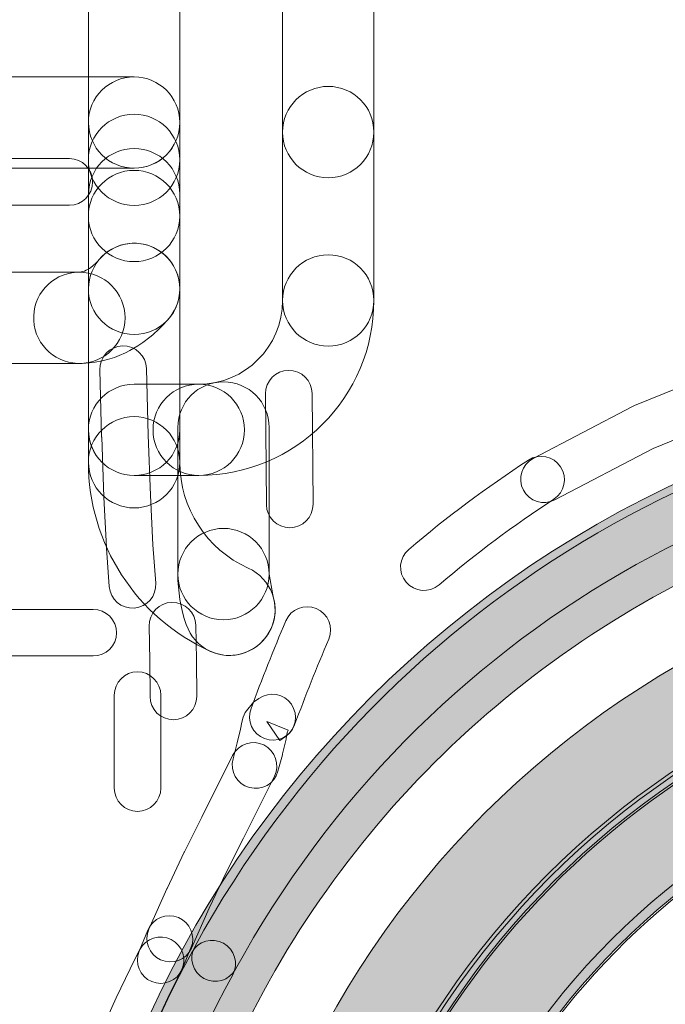
# Model space of a CAD drawing. Units: inches. Extents: x 34 to 564, y -642 to -96.
# Drawn here: x 406 to 416, y -523 to -508 of the extents above; entities that cross this region are included whole.
import ezdxf

# ---------------------------------------------------------------- set-up
doc = ezdxf.new("R2010")
doc.units = ezdxf.units.IN
doc.header["$MEASUREMENT"] = 0
doc.layers.add('Layer 1', color=7, linetype='Continuous')

msp = doc.modelspace()

# ---------------------------------------------------------------- hatches: boundary and pattern name
at = {"layer": 'Layer 1'}
h = msp.add_hatch(color=256, dxfattribs=at)
h.dxf.hatch_style = 2
edge = h.paths.add_edge_path()
edge.add_spline(control_points=[(439.036, -529.894), (439.036, -529.894), (439.742, -529.894), (439.742, -529.894), (439.742, -520.635), (432.237, -513.129), (422.976, -513.129), (413.716, -513.129), (406.209, -520.635), (406.208, -529.894), (406.209, -539.156), (413.716, -546.66), (422.976, -546.66), (432.237, -546.66), (439.742, -539.156), (439.742, -529.894), (439.742, -529.894), (439.036, -529.894), (439.036, -529.894), (439.036, -529.894), (438.331, -529.894), (438.331, -529.894), (438.331, -534.138), (436.613, -537.971), (433.834, -540.753), (431.053, -543.532), (427.218, -545.251), (422.976, -545.251), (418.734, -545.251), (414.899, -543.532), (412.117, -540.753), (409.338, -537.971), (407.62, -534.138), (407.619, -529.894), (407.62, -525.652), (409.338, -521.817), (412.117, -519.035), (414.899, -516.257), (418.734, -514.54), (422.976, -514.54), (427.218, -514.54), (431.053, -516.256), (433.834, -519.035), (436.613, -521.817), (438.331, -525.652), (438.331, -529.894), (438.331, -529.894), (439.036, -529.894), (439.036, -529.894)], knot_values=[0, 0, 0, 0, 1, 1, 1, 2, 2, 2, 3, 3, 3, 4, 4, 4, 5, 5, 5, 6, 6, 6, 7, 7, 7, 8, 8, 8, 9, 9, 9, 10, 10, 10, 11, 11, 11, 12, 12, 12, 13, 13, 13, 14, 14, 14, 15, 15, 15, 16, 16, 16, 16], degree=3, periodic=0)
h = msp.add_hatch(color=256, dxfattribs=at)
h.dxf.hatch_style = 2
edge = h.paths.add_edge_path()
edge.add_spline(control_points=[(437.586, -537.821), (438.968, -535.292), (439.624, -532.56), (439.624, -529.868), (439.624, -523.985), (436.492, -518.286), (430.965, -515.267), (428.438, -513.885), (425.706, -513.229), (423.014, -513.229), (417.133, -513.228), (411.433, -516.359), (408.412, -521.884), (408.317, -522.058), (408.382, -522.276), (408.555, -522.371), (408.731, -522.468), (408.949, -522.402), (409.044, -522.23), (411.933, -516.942), (417.386, -513.949), (423.014, -513.949), (425.589, -513.949), (428.201, -514.575), (430.62, -515.898), (435.909, -518.786), (438.902, -524.239), (438.903, -529.868), (438.903, -532.443), (438.277, -535.055), (436.954, -537.475), (436.859, -537.65), (436.923, -537.867), (437.097, -537.962), (437.272, -538.059), (437.491, -537.995), (437.586, -537.821)], knot_values=[0, 0, 0, 0, 1, 1, 1, 2, 2, 2, 3, 3, 3, 4, 4, 4, 5, 5, 5, 6, 6, 6, 7, 7, 7, 8, 8, 8, 9, 9, 9, 10, 10, 10, 11, 11, 11, 12, 12, 12, 12], degree=3, periodic=0)
h = msp.add_hatch(color=256, dxfattribs=at)
h.dxf.hatch_style = 2
edge = h.paths.add_edge_path()
edge.add_spline(control_points=[(436.526, -529.894), (436.526, -529.894), (437.232, -529.894), (437.232, -529.894), (437.232, -522.021), (430.85, -515.639), (422.976, -515.639), (415.101, -515.639), (408.72, -522.021), (408.72, -529.894), (408.72, -537.768), (415.101, -544.15), (422.976, -544.151), (430.85, -544.15), (437.232, -537.768), (437.232, -529.894), (437.232, -529.894), (436.526, -529.894), (436.526, -529.894), (436.526, -529.894), (435.821, -529.894), (435.821, -529.894), (435.821, -533.444), (434.384, -536.65), (432.059, -538.976), (429.732, -541.302), (426.526, -542.739), (422.976, -542.74), (419.426, -542.739), (416.219, -541.302), (413.892, -538.976), (411.567, -536.65), (410.131, -533.444), (410.131, -529.894), (410.131, -526.344), (411.567, -523.139), (413.892, -520.812), (416.219, -518.486), (419.426, -517.05), (422.976, -517.05), (426.526, -517.05), (429.732, -518.486), (432.059, -520.812), (434.384, -523.139), (435.821, -526.344), (435.821, -529.894), (435.821, -529.894), (436.526, -529.894), (436.526, -529.894)], knot_values=[0, 0, 0, 0, 1, 1, 1, 2, 2, 2, 3, 3, 3, 4, 4, 4, 5, 5, 5, 6, 6, 6, 7, 7, 7, 8, 8, 8, 9, 9, 9, 10, 10, 10, 11, 11, 11, 12, 12, 12, 13, 13, 13, 14, 14, 14, 15, 15, 15, 16, 16, 16, 16], degree=3, periodic=0)
h = msp.add_hatch(color=256, dxfattribs=at)
h.dxf.hatch_style = 2
edge = h.paths.add_edge_path()
edge.add_spline(control_points=[(435.172, -529.894), (435.172, -529.894), (435.878, -529.894), (435.878, -529.894), (435.877, -522.768), (430.1, -516.994), (422.977, -516.994), (415.852, -516.994), (410.076, -522.768), (410.076, -529.894), (410.076, -537.018), (415.85, -542.794), (422.977, -542.796), (430.1, -542.794), (435.877, -537.018), (435.878, -529.894), (435.878, -529.894), (435.172, -529.894), (435.172, -529.894), (435.172, -529.894), (434.467, -529.894), (434.467, -529.894), (434.467, -533.069), (433.181, -535.936), (431.101, -538.019), (429.019, -540.099), (426.15, -541.383), (422.977, -541.385), (419.801, -541.383), (416.933, -540.099), (414.852, -538.019), (412.772, -535.936), (411.487, -533.069), (411.487, -529.894), (411.487, -526.719), (412.772, -523.851), (414.852, -521.768), (416.933, -519.689), (419.801, -518.405), (422.977, -518.405), (426.15, -518.405), (429.019, -519.689), (431.101, -521.768), (433.181, -523.851), (434.467, -526.719), (434.467, -529.894), (434.467, -529.894), (435.172, -529.894), (435.172, -529.894)], knot_values=[0, 0, 0, 0, 1, 1, 1, 2, 2, 2, 3, 3, 3, 4, 4, 4, 5, 5, 5, 6, 6, 6, 7, 7, 7, 8, 8, 8, 9, 9, 9, 10, 10, 10, 11, 11, 11, 12, 12, 12, 13, 13, 13, 14, 14, 14, 15, 15, 15, 16, 16, 16, 16], degree=3, periodic=0)
h = msp.add_hatch(color=256, dxfattribs=at)
h.dxf.hatch_style = 2
edge = h.paths.add_edge_path()
edge.add_spline(control_points=[(435.027, -529.894), (435.027, -529.894), (435.732, -529.894), (435.732, -529.894), (435.731, -522.849), (430.02, -517.137), (422.976, -517.137), (415.932, -517.137), (410.219, -522.849), (410.219, -529.894), (410.219, -536.939), (415.932, -542.649), (422.976, -542.649), (430.02, -542.649), (435.731, -536.939), (435.732, -529.894), (435.732, -529.894), (435.027, -529.894), (435.027, -529.894), (435.027, -529.894), (434.321, -529.894), (434.321, -529.894), (434.321, -533.03), (433.052, -535.861), (430.997, -537.916), (428.942, -539.969), (426.11, -541.238), (422.976, -541.238), (419.842, -541.238), (417.01, -539.969), (414.954, -537.916), (412.899, -535.861), (411.63, -533.03), (411.63, -529.894), (411.63, -526.759), (412.899, -523.927), (414.954, -521.873), (417.01, -519.818), (419.842, -518.548), (422.976, -518.548), (426.11, -518.548), (428.942, -519.818), (430.997, -521.873), (433.052, -523.927), (434.321, -526.759), (434.321, -529.894), (434.321, -529.894), (435.027, -529.894), (435.027, -529.894)], knot_values=[0, 0, 0, 0, 1, 1, 1, 2, 2, 2, 3, 3, 3, 4, 4, 4, 5, 5, 5, 6, 6, 6, 7, 7, 7, 8, 8, 8, 9, 9, 9, 10, 10, 10, 11, 11, 11, 12, 12, 12, 13, 13, 13, 14, 14, 14, 15, 15, 15, 16, 16, 16, 16], degree=3, periodic=0)

# ---------------------------------------------------------------- linework, layer by layer
at = {"layer": 'Layer 1', "lineweight": 0}
for points, knots in [([(411.18, -509.292), (411.18, -509.292), (411.18, -501.893), (411.18, -501.893), (411.18, -501.504), (410.865, -501.187), (410.475, -501.187), (410.087, -501.187), (409.769, -501.504), (409.769, -501.893), (409.769, -501.893), (409.769, -509.292), (409.769, -509.292), (409.769, -509.682), (410.087, -509.998), (410.475, -509.998), (410.865, -509.998), (411.18, -509.682), (411.18, -509.292)], [0, 0, 0, 0, 1, 1, 1, 2, 2, 2, 3, 3, 3, 4, 4, 4, 5, 5, 5, 6, 6, 6, 6]), ([(408.183, -509.144), (408.183, -509.144), (408.183, -504.645), (408.183, -504.645), (408.183, -504.254), (407.866, -503.94), (407.477, -503.94), (407.088, -503.94), (406.772, -504.254), (406.772, -504.645), (406.772, -504.645), (406.772, -509.144), (406.772, -509.144), (406.772, -509.533), (407.088, -509.85), (407.477, -509.85), (407.866, -509.85), (408.183, -509.533), (408.183, -509.144)], [0, 0, 0, 0, 1, 1, 1, 2, 2, 2, 3, 3, 3, 4, 4, 4, 5, 5, 5, 6, 6, 6, 6]), ([(403.474, -509.85), (403.474, -509.85), (407.476, -509.85), (407.476, -509.85), (407.866, -509.85), (408.182, -509.532), (408.182, -509.144), (408.182, -508.754), (407.866, -508.439), (407.476, -508.439), (407.476, -508.439), (403.474, -508.439), (403.474, -508.439), (403.086, -508.439), (402.769, -508.754), (402.769, -509.144), (402.769, -509.532), (403.086, -509.85), (403.474, -509.85)], [0, 0, 0, 0, 1, 1, 1, 2, 2, 2, 3, 3, 3, 4, 4, 4, 5, 5, 5, 6, 6, 6, 6]), ([(406.77, -509.144), (406.77, -509.144), (406.77, -509.721), (406.77, -509.721), (406.77, -510.11), (407.088, -510.426), (407.476, -510.426), (407.866, -510.426), (408.182, -510.11), (408.182, -509.721), (408.182, -509.721), (408.182, -509.144), (408.182, -509.144), (408.182, -508.754), (407.866, -508.439), (407.476, -508.439), (407.088, -508.439), (406.77, -508.754), (406.77, -509.144)], [0, 0, 0, 0, 1, 1, 1, 2, 2, 2, 3, 3, 3, 4, 4, 4, 5, 5, 5, 6, 6, 6, 6]), ([(411.18, -511.894), (411.18, -511.894), (411.18, -509.292), (411.18, -509.292), (411.18, -508.902), (410.865, -508.586), (410.475, -508.586), (410.087, -508.586), (409.769, -508.902), (409.769, -509.292), (409.769, -509.292), (409.769, -511.894), (409.769, -511.894), (409.769, -512.284), (410.087, -512.599), (410.475, -512.599), (410.865, -512.599), (411.18, -512.284), (411.18, -511.894)], [0, 0, 0, 0, 1, 1, 1, 2, 2, 2, 3, 3, 3, 4, 4, 4, 5, 5, 5, 6, 6, 6, 6]), ([(406.77, -509.721), (406.77, -509.721), (406.77, -510.589), (406.77, -510.589), (406.77, -510.979), (407.088, -511.294), (407.476, -511.294), (407.866, -511.294), (408.182, -510.979), (408.182, -510.589), (408.182, -510.589), (408.182, -509.721), (408.182, -509.721), (408.182, -509.332), (407.866, -509.015), (407.476, -509.015), (407.088, -509.015), (406.77, -509.332), (406.77, -509.721)], [0, 0, 0, 0, 1, 1, 1, 2, 2, 2, 3, 3, 3, 4, 4, 4, 5, 5, 5, 6, 6, 6, 6]), ([(408.183, -513.894), (408.183, -513.894), (408.183, -510.251), (408.183, -510.251), (408.183, -509.861), (407.866, -509.546), (407.477, -509.546), (407.088, -509.546), (406.772, -509.861), (406.772, -510.251), (406.772, -510.251), (406.772, -513.894), (406.772, -513.894), (406.772, -514.284), (407.088, -514.599), (407.477, -514.599), (407.866, -514.599), (408.183, -514.284), (408.183, -513.894)], [0, 0, 0, 0, 1, 1, 1, 2, 2, 2, 3, 3, 3, 4, 4, 4, 5, 5, 5, 6, 6, 6, 6]), ([(404.475, -510.423), (404.475, -510.423), (406.477, -510.423), (406.477, -510.423), (406.676, -510.423), (406.835, -510.261), (406.835, -510.063), (406.835, -509.865), (406.676, -509.702), (406.477, -509.702), (406.477, -509.702), (404.475, -509.702), (404.475, -509.702), (404.277, -509.702), (404.116, -509.865), (404.116, -510.063), (404.116, -510.261), (404.277, -510.423), (404.475, -510.423)], [0, 0, 0, 0, 1, 1, 1, 2, 2, 2, 3, 3, 3, 4, 4, 4, 5, 5, 5, 6, 6, 6, 6]), ([(406.77, -510.589), (406.77, -510.589), (406.77, -511.714), (406.77, -511.714), (406.77, -512.105), (407.088, -512.421), (407.476, -512.421), (407.866, -512.421), (408.182, -512.105), (408.182, -511.714), (408.182, -511.714), (408.182, -510.589), (408.182, -510.589), (408.182, -510.198), (407.866, -509.883), (407.476, -509.883), (407.088, -509.883), (406.77, -510.198), (406.77, -510.589)], [0, 0, 0, 0, 1, 1, 1, 2, 2, 2, 3, 3, 3, 4, 4, 4, 5, 5, 5, 6, 6, 6, 6]), ([(406.673, -512.866), (406.673, -512.866), (406.786, -512.86), (406.786, -512.86), (406.786, -512.86), (406.874, -512.848), (406.874, -512.848), (406.874, -512.848), (406.984, -512.829), (406.984, -512.829), (406.984, -512.829), (407.066, -512.808), (407.066, -512.808), (407.066, -512.808), (407.172, -512.776), (407.172, -512.776), (407.172, -512.776), (407.244, -512.747), (407.244, -512.747), (407.244, -512.747), (407.344, -512.701), (407.344, -512.701), (407.344, -512.701), (407.411, -512.668), (407.411, -512.668), (407.411, -512.668), (407.536, -512.597), (407.536, -512.597), (407.536, -512.597), (407.612, -512.544), (407.612, -512.544), (407.612, -512.544), (407.721, -512.46), (407.721, -512.46), (407.721, -512.46), (407.767, -512.423), (407.767, -512.423), (407.767, -512.423), (407.866, -512.331), (407.866, -512.331), (407.866, -512.331), (407.91, -512.287), (407.91, -512.287), (407.91, -512.287), (407.997, -512.193), (407.997, -512.193), (408.261, -511.903), (408.241, -511.459), (407.952, -511.195), (407.666, -510.931), (407.218, -510.952), (406.956, -511.239), (406.956, -511.239), (406.889, -511.313), (406.889, -511.313), (406.889, -511.313), (406.834, -511.362), (406.834, -511.362), (406.834, -511.362), (406.788, -511.398), (406.788, -511.398), (406.788, -511.398), (406.737, -511.426), (406.737, -511.426), (406.737, -511.426), (406.709, -511.44), (406.709, -511.44), (406.709, -511.44), (406.682, -511.448), (406.682, -511.448), (406.682, -511.448), (406.657, -511.454), (406.657, -511.454), (406.657, -511.454), (406.587, -511.459), (406.587, -511.459), (406.198, -511.479), (405.902, -511.817), (405.926, -512.205), (405.95, -512.595), (406.285, -512.89), (406.673, -512.866)], [0, 0, 0, 0, 1, 1, 1, 2, 2, 2, 3, 3, 3, 4, 4, 4, 5, 5, 5, 6, 6, 6, 7, 7, 7, 8, 8, 8, 9, 9, 9, 10, 10, 10, 11, 11, 11, 12, 12, 12, 13, 13, 13, 14, 14, 14, 15, 15, 15, 16, 16, 16, 17, 17, 17, 18, 18, 18, 19, 19, 19, 20, 20, 20, 21, 21, 21, 22, 22, 22, 23, 23, 23, 24, 24, 24, 25, 25, 25, 26, 26, 26, 27, 27, 27, 27]), ([(408.183, -514.394), (408.183, -514.394), (408.183, -511.715), (408.183, -511.715), (408.183, -511.325), (407.866, -511.01), (407.477, -511.01), (407.088, -511.01), (406.772, -511.325), (406.772, -511.715), (406.772, -511.715), (406.772, -514.394), (406.772, -514.394), (406.772, -514.784), (407.088, -515.1), (407.477, -515.1), (407.866, -515.1), (408.183, -514.784), (408.183, -514.394)], [0, 0, 0, 0, 1, 1, 1, 2, 2, 2, 3, 3, 3, 4, 4, 4, 5, 5, 5, 6, 6, 6, 6]), ([(408.475, -514.599), (409.97, -514.599), (411.18, -513.389), (411.18, -511.894), (411.18, -511.506), (410.865, -511.188), (410.475, -511.188), (410.085, -511.188), (409.77, -511.506), (409.77, -511.894), (409.768, -512.608), (409.19, -513.187), (408.475, -513.188), (408.085, -513.188), (407.769, -513.504), (407.769, -513.894), (407.769, -514.284), (408.085, -514.599), (408.475, -514.599)], [0, 0, 0, 0, 1, 1, 1, 2, 2, 2, 3, 3, 3, 4, 4, 4, 5, 5, 5, 6, 6, 6, 6]), ([(404.819, -512.868), (404.819, -512.868), (406.63, -512.868), (406.63, -512.868), (407.02, -512.868), (407.336, -512.552), (407.336, -512.163), (407.336, -511.773), (407.02, -511.457), (406.63, -511.457), (406.63, -511.457), (404.819, -511.457), (404.819, -511.457), (404.431, -511.457), (404.114, -511.773), (404.114, -512.163), (404.114, -512.552), (404.431, -512.868), (404.819, -512.868)], [0, 0, 0, 0, 1, 1, 1, 2, 2, 2, 3, 3, 3, 4, 4, 4, 5, 5, 5, 6, 6, 6, 6]), ([(413.975, -514.974), (413.975, -514.974), (415.492, -514.18), (415.492, -514.18), (415.492, -514.18), (417.074, -513.536), (417.074, -513.536), (417.074, -513.536), (418.714, -513.049), (418.714, -513.049), (418.714, -513.049), (420.394, -512.716), (420.394, -512.716), (420.394, -512.716), (422.096, -512.549), (422.096, -512.549), (422.096, -512.549), (423.806, -512.545), (423.806, -512.545), (423.806, -512.545), (425.506, -512.704), (425.506, -512.704), (425.506, -512.704), (427.184, -513.026), (427.184, -513.026), (427.184, -513.026), (428.66, -513.452), (428.66, -513.452), (428.66, -513.452), (430.097, -514.003), (430.097, -514.003), (430.097, -514.003), (431.47, -514.671), (431.47, -514.671), (431.47, -514.671), (432.776, -515.452), (432.776, -515.452), (432.776, -515.452), (434.015, -516.345), (434.015, -516.345), (434.015, -516.345), (435.157, -517.331), (435.157, -517.331), (435.157, -517.331), (436.2, -518.396), (436.2, -518.396), (436.2, -518.396), (437.13, -519.523), (437.13, -519.523), (437.13, -519.523), (437.696, -520.315), (437.696, -520.315), (437.696, -520.315), (438.206, -521.119), (438.206, -521.119), (438.206, -521.119), (439.069, -522.756), (439.069, -522.756), (439.069, -522.756), (439.473, -523.694), (439.473, -523.694), (439.473, -523.694), (439.811, -524.625), (439.811, -524.625), (439.88, -524.81), (440.086, -524.907), (440.273, -524.84), (440.46, -524.772), (440.557, -524.565), (440.489, -524.378), (440.489, -524.378), (440.147, -523.438), (440.147, -523.438), (440.147, -523.438), (440.139, -523.419), (440.139, -523.419), (440.139, -523.419), (439.725, -522.457), (439.725, -522.457), (439.725, -522.457), (439.713, -522.431), (439.713, -522.431), (439.713, -522.431), (438.836, -520.771), (438.836, -520.771), (438.836, -520.771), (438.822, -520.746), (438.822, -520.746), (438.822, -520.746), (438.299, -519.922), (438.299, -519.922), (438.299, -519.922), (438.288, -519.906), (438.288, -519.906), (438.288, -519.906), (437.709, -519.094), (437.709, -519.094), (437.709, -519.094), (437.694, -519.073), (437.694, -519.073), (437.694, -519.073), (436.746, -517.925), (436.746, -517.925), (436.746, -517.925), (436.726, -517.902), (436.726, -517.902), (436.726, -517.902), (435.662, -516.817), (435.662, -516.817), (435.662, -516.817), (435.639, -516.796), (435.639, -516.796), (435.639, -516.796), (434.473, -515.791), (434.473, -515.791), (434.473, -515.791), (434.449, -515.77), (434.449, -515.77), (434.449, -515.77), (433.184, -514.859), (433.184, -514.859), (433.184, -514.859), (433.158, -514.842), (433.158, -514.842), (433.158, -514.842), (431.826, -514.046), (431.826, -514.046), (431.826, -514.046), (431.8, -514.03), (431.8, -514.03), (431.8, -514.03), (430.397, -513.349), (430.397, -513.349), (430.397, -513.349), (430.368, -513.336), (430.368, -513.336), (430.368, -513.336), (428.905, -512.774), (428.905, -512.774), (428.905, -512.774), (428.875, -512.762), (428.875, -512.762), (428.875, -512.762), (427.368, -512.33), (427.368, -512.33), (427.368, -512.33), (427.336, -512.322), (427.336, -512.322), (427.336, -512.322), (425.624, -511.994), (425.624, -511.994), (425.624, -511.994), (425.59, -511.99), (425.59, -511.99), (425.59, -511.99), (423.857, -511.825), (423.857, -511.825), (423.857, -511.825), (423.822, -511.825), (423.822, -511.825), (423.822, -511.825), (422.078, -511.83), (422.078, -511.83), (422.078, -511.83), (422.043, -511.83), (422.043, -511.83), (422.043, -511.83), (420.306, -512.002), (420.306, -512.002), (420.306, -512.002), (420.273, -512.006), (420.273, -512.006), (420.273, -512.006), (418.558, -512.344), (418.558, -512.344), (418.558, -512.344), (418.525, -512.352), (418.525, -512.352), (418.525, -512.352), (416.852, -512.853), (416.852, -512.853), (416.852, -512.853), (416.82, -512.864), (416.82, -512.864), (416.82, -512.864), (415.204, -513.519), (415.204, -513.519), (415.204, -513.519), (415.173, -513.534), (415.173, -513.534), (415.173, -513.534), (413.641, -514.337), (413.641, -514.337), (413.464, -514.43), (413.396, -514.648), (413.489, -514.824), (413.581, -515), (413.798, -515.069), (413.975, -514.974)], [0, 0, 0, 0, 1, 1, 1, 2, 2, 2, 3, 3, 3, 4, 4, 4, 5, 5, 5, 6, 6, 6, 7, 7, 7, 8, 8, 8, 9, 9, 9, 10, 10, 10, 11, 11, 11, 12, 12, 12, 13, 13, 13, 14, 14, 14, 15, 15, 15, 16, 16, 16, 17, 17, 17, 18, 18, 18, 19, 19, 19, 20, 20, 20, 21, 21, 21, 22, 22, 22, 23, 23, 23, 24, 24, 24, 25, 25, 25, 26, 26, 26, 27, 27, 27, 28, 28, 28, 29, 29, 29, 30, 30, 30, 31, 31, 31, 32, 32, 32, 33, 33, 33, 34, 34, 34, 35, 35, 35, 36, 36, 36, 37, 37, 37, 38, 38, 38, 39, 39, 39, 40, 40, 40, 41, 41, 41, 42, 42, 42, 43, 43, 43, 44, 44, 44, 45, 45, 45, 46, 46, 46, 47, 47, 47, 48, 48, 48, 49, 49, 49, 50, 50, 50, 51, 51, 51, 52, 52, 52, 53, 53, 53, 54, 54, 54, 55, 55, 55, 56, 56, 56, 57, 57, 57, 58, 58, 58, 59, 59, 59, 60, 60, 60, 61, 61, 61, 62, 62, 62, 63, 63, 63, 64, 64, 64, 65, 65, 65, 66, 66, 66, 66]), ([(406.949, -512.966), (406.949, -512.966), (406.975, -514.001), (406.975, -514.001), (406.975, -514.001), (406.978, -514.005), (406.978, -514.005), (406.978, -514.005), (407.01, -514.93), (407.01, -514.93), (407.01, -514.93), (407.01, -514.935), (407.01, -514.935), (407.01, -514.935), (407.048, -515.71), (407.048, -515.71), (407.048, -515.71), (407.049, -515.721), (407.049, -515.721), (407.049, -515.721), (407.093, -516.315), (407.093, -516.315), (407.108, -516.515), (407.281, -516.663), (407.478, -516.647), (407.677, -516.634), (407.827, -516.46), (407.811, -516.263), (407.811, -516.263), (407.767, -515.671), (407.767, -515.671), (407.767, -515.671), (407.73, -514.901), (407.73, -514.901), (407.73, -514.901), (407.696, -513.977), (407.696, -513.977), (407.696, -513.977), (407.696, -513.982), (407.696, -513.982), (407.696, -513.982), (407.669, -512.948), (407.669, -512.948), (407.663, -512.749), (407.498, -512.592), (407.298, -512.597), (407.1, -512.604), (406.942, -512.768), (406.949, -512.966)], [0, 0, 0, 0, 1, 1, 1, 2, 2, 2, 3, 3, 3, 4, 4, 4, 5, 5, 5, 6, 6, 6, 7, 7, 7, 8, 8, 8, 9, 9, 9, 10, 10, 10, 11, 11, 11, 12, 12, 12, 13, 13, 13, 14, 14, 14, 15, 15, 15, 16, 16, 16, 16]), ([(409.507, -513.336), (409.507, -513.336), (409.52, -515.05), (409.52, -515.05), (409.522, -515.248), (409.685, -515.408), (409.884, -515.406), (410.082, -515.406), (410.241, -515.243), (410.24, -515.043), (410.24, -515.043), (410.227, -513.331), (410.227, -513.331), (410.224, -513.132), (410.062, -512.972), (409.863, -512.974), (409.664, -512.975), (409.504, -513.137), (409.507, -513.336)], [0, 0, 0, 0, 1, 1, 1, 2, 2, 2, 3, 3, 3, 4, 4, 4, 5, 5, 5, 6, 6, 6, 6]), ([(439.036, -529.894), (439.036, -529.894), (439.742, -529.894), (439.742, -529.894), (439.742, -520.635), (432.237, -513.129), (422.976, -513.129), (413.716, -513.129), (406.209, -520.635), (406.208, -529.894), (406.209, -539.156), (413.716, -546.66), (422.976, -546.66), (432.237, -546.66), (439.742, -539.156), (439.742, -529.894), (439.742, -529.894), (439.036, -529.894), (439.036, -529.894), (439.036, -529.894), (438.331, -529.894), (438.331, -529.894), (438.331, -534.138), (436.613, -537.971), (433.834, -540.753), (431.053, -543.532), (427.218, -545.251), (422.976, -545.251), (418.734, -545.251), (414.899, -543.532), (412.117, -540.753), (409.338, -537.971), (407.62, -534.138), (407.619, -529.894), (407.62, -525.652), (409.338, -521.817), (412.117, -519.035), (414.899, -516.257), (418.734, -514.54), (422.976, -514.54), (427.218, -514.54), (431.053, -516.256), (433.834, -519.035), (436.613, -521.817), (438.331, -525.652), (438.331, -529.894), (438.331, -529.894), (439.036, -529.894), (439.036, -529.894)], [0, 0, 0, 0, 1, 1, 1, 2, 2, 2, 3, 3, 3, 4, 4, 4, 5, 5, 5, 6, 6, 6, 7, 7, 7, 8, 8, 8, 9, 9, 9, 10, 10, 10, 11, 11, 11, 12, 12, 12, 13, 13, 13, 14, 14, 14, 15, 15, 15, 16, 16, 16, 16]), ([(407.476, -514.599), (407.476, -514.599), (408.475, -514.599), (408.475, -514.599), (408.864, -514.599), (409.18, -514.284), (409.18, -513.894), (409.18, -513.504), (408.864, -513.188), (408.475, -513.188), (408.475, -513.188), (407.476, -513.188), (407.476, -513.188), (407.088, -513.188), (406.77, -513.504), (406.77, -513.894), (406.77, -514.284), (407.088, -514.599), (407.476, -514.599)], [0, 0, 0, 0, 1, 1, 1, 2, 2, 2, 3, 3, 3, 4, 4, 4, 5, 5, 5, 6, 6, 6, 6]), ([(408.152, -513.857), (408.152, -513.857), (408.152, -516.123), (408.152, -516.123), (408.152, -516.513), (408.468, -516.828), (408.857, -516.828), (409.246, -516.828), (409.563, -516.513), (409.563, -516.123), (409.563, -516.123), (409.563, -513.857), (409.563, -513.857), (409.563, -513.468), (409.246, -513.152), (408.857, -513.152), (408.468, -513.152), (408.152, -513.468), (408.152, -513.857)], [0, 0, 0, 0, 1, 1, 1, 2, 2, 2, 3, 3, 3, 4, 4, 4, 5, 5, 5, 6, 6, 6, 6]), ([(437.586, -537.821), (438.968, -535.292), (439.624, -532.56), (439.624, -529.868), (439.624, -523.985), (436.492, -518.286), (430.965, -515.267), (428.438, -513.885), (425.706, -513.229), (423.014, -513.229), (417.133, -513.228), (411.433, -516.359), (408.412, -521.884), (408.317, -522.058), (408.382, -522.276), (408.555, -522.371), (408.731, -522.468), (408.949, -522.402), (409.044, -522.23), (411.933, -516.942), (417.386, -513.949), (423.014, -513.949), (425.589, -513.949), (428.201, -514.575), (430.62, -515.898), (435.909, -518.786), (438.902, -524.239), (438.903, -529.868), (438.903, -532.443), (438.277, -535.055), (436.954, -537.475), (436.859, -537.65), (436.923, -537.867), (437.097, -537.962), (437.272, -538.059), (437.491, -537.995), (437.586, -537.821)], [0, 0, 0, 0, 1, 1, 1, 2, 2, 2, 3, 3, 3, 4, 4, 4, 5, 5, 5, 6, 6, 6, 7, 7, 7, 8, 8, 8, 9, 9, 9, 10, 10, 10, 11, 11, 11, 12, 12, 12, 12]), ([(406.77, -514.394), (406.77, -515.655), (407.509, -516.8), (408.659, -517.318), (409.015, -517.476), (409.432, -517.318), (409.593, -516.963), (409.751, -516.608), (409.593, -516.191), (409.239, -516.03), (408.596, -515.741), (408.182, -515.102), (408.182, -514.394), (408.182, -514.006), (407.866, -513.689), (407.476, -513.689), (407.088, -513.689), (406.77, -514.006), (406.77, -514.394)], [0, 0, 0, 0, 1, 1, 1, 2, 2, 2, 3, 3, 3, 4, 4, 4, 5, 5, 5, 6, 6, 6, 6]), ([(413.566, -514.362), (412.923, -514.781), (412.305, -515.243), (411.72, -515.741), (411.567, -515.869), (411.549, -516.096), (411.678, -516.248), (411.807, -516.401), (412.035, -516.418), (412.186, -516.29), (412.747, -515.812), (413.342, -515.369), (413.96, -514.965), (414.126, -514.857), (414.174, -514.633), (414.064, -514.467), (413.956, -514.299), (413.733, -514.253), (413.566, -514.362)], [0, 0, 0, 0, 1, 1, 1, 2, 2, 2, 3, 3, 3, 4, 4, 4, 5, 5, 5, 6, 6, 6, 6]), ([(408.152, -516.123), (408.152, -516.387), (408.195, -516.65), (408.282, -516.903), (408.409, -517.273), (408.809, -517.468), (409.178, -517.342), (409.546, -517.214), (409.743, -516.813), (409.617, -516.445), (409.617, -516.445), (409.563, -516.123), (409.563, -516.123), (409.563, -515.734), (409.246, -515.417), (408.857, -515.417), (408.468, -515.417), (408.152, -515.734), (408.152, -516.123)], [0, 0, 0, 0, 1, 1, 1, 2, 2, 2, 3, 3, 3, 4, 4, 4, 5, 5, 5, 6, 6, 6, 6]), ([(436.526, -529.894), (436.526, -529.894), (437.232, -529.894), (437.232, -529.894), (437.232, -522.021), (430.85, -515.639), (422.976, -515.639), (415.101, -515.639), (408.72, -522.021), (408.72, -529.894), (408.72, -537.768), (415.101, -544.15), (422.976, -544.151), (430.85, -544.15), (437.232, -537.768), (437.232, -529.894), (437.232, -529.894), (436.526, -529.894), (436.526, -529.894), (436.526, -529.894), (435.821, -529.894), (435.821, -529.894), (435.821, -533.444), (434.384, -536.65), (432.059, -538.976), (429.732, -541.302), (426.526, -542.739), (422.976, -542.74), (419.426, -542.739), (416.219, -541.302), (413.892, -538.976), (411.567, -536.65), (410.131, -533.444), (410.131, -529.894), (410.131, -526.344), (411.567, -523.139), (413.892, -520.812), (416.219, -518.486), (419.426, -517.05), (422.976, -517.05), (426.526, -517.05), (429.732, -518.486), (432.059, -520.812), (434.384, -523.139), (435.821, -526.344), (435.821, -529.894), (435.821, -529.894), (436.526, -529.894), (436.526, -529.894)], [0, 0, 0, 0, 1, 1, 1, 2, 2, 2, 3, 3, 3, 4, 4, 4, 5, 5, 5, 6, 6, 6, 7, 7, 7, 8, 8, 8, 9, 9, 9, 10, 10, 10, 11, 11, 11, 12, 12, 12, 13, 13, 13, 14, 14, 14, 15, 15, 15, 16, 16, 16, 16]), ([(408.443, -518.012), (408.443, -518.012), (408.441, -517.452), (408.441, -517.452), (408.441, -517.452), (408.441, -517.448), (408.441, -517.448), (408.441, -517.448), (408.43, -516.913), (408.43, -516.913), (408.425, -516.715), (408.261, -516.557), (408.061, -516.561), (407.863, -516.564), (407.705, -516.728), (407.71, -516.927), (407.71, -516.927), (407.721, -517.459), (407.721, -517.459), (407.721, -517.459), (407.723, -518.014), (407.723, -518.014), (407.724, -518.215), (407.886, -518.375), (408.085, -518.374), (408.284, -518.374), (408.444, -518.211), (408.443, -518.012)], [0, 0, 0, 0, 1, 1, 1, 2, 2, 2, 3, 3, 3, 4, 4, 4, 5, 5, 5, 6, 6, 6, 7, 7, 7, 8, 8, 8, 9, 9, 9, 9]), ([(409.819, -516.846), (409.629, -517.296), (409.45, -517.748), (409.282, -518.202), (409.211, -518.389), (409.306, -518.597), (409.492, -518.665), (409.679, -518.735), (409.886, -518.641), (409.955, -518.454), (410.122, -518.008), (410.297, -517.566), (410.482, -517.127), (410.558, -516.943), (410.473, -516.731), (410.29, -516.655), (410.107, -516.577), (409.897, -516.664), (409.819, -516.846)], [0, 0, 0, 0, 1, 1, 1, 2, 2, 2, 3, 3, 3, 4, 4, 4, 5, 5, 5, 6, 6, 6, 6]), ([(404.607, -517.388), (404.607, -517.388), (406.845, -517.388), (406.845, -517.388), (407.045, -517.388), (407.205, -517.228), (407.205, -517.029), (407.205, -516.83), (407.045, -516.67), (406.845, -516.67), (406.845, -516.67), (404.607, -516.67), (404.607, -516.67), (404.409, -516.67), (404.248, -516.83), (404.248, -517.029), (404.248, -517.228), (404.409, -517.388), (404.607, -517.388)], [0, 0, 0, 0, 1, 1, 1, 2, 2, 2, 3, 3, 3, 4, 4, 4, 5, 5, 5, 6, 6, 6, 6]), ([(435.172, -529.894), (435.172, -529.894), (435.878, -529.894), (435.878, -529.894), (435.877, -522.768), (430.1, -516.994), (422.977, -516.994), (415.852, -516.994), (410.076, -522.768), (410.076, -529.894), (410.076, -537.018), (415.85, -542.794), (422.977, -542.796), (430.1, -542.794), (435.877, -537.018), (435.878, -529.894), (435.878, -529.894), (435.172, -529.894), (435.172, -529.894), (435.172, -529.894), (434.467, -529.894), (434.467, -529.894), (434.467, -533.069), (433.181, -535.936), (431.101, -538.019), (429.019, -540.099), (426.15, -541.383), (422.977, -541.385), (419.801, -541.383), (416.933, -540.099), (414.852, -538.019), (412.772, -535.936), (411.487, -533.069), (411.487, -529.894), (411.487, -526.719), (412.772, -523.851), (414.852, -521.768), (416.933, -519.689), (419.801, -518.405), (422.977, -518.405), (426.15, -518.405), (429.019, -519.689), (431.101, -521.768), (433.181, -523.851), (434.467, -526.719), (434.467, -529.894), (434.467, -529.894), (435.172, -529.894), (435.172, -529.894)], [0, 0, 0, 0, 1, 1, 1, 2, 2, 2, 3, 3, 3, 4, 4, 4, 5, 5, 5, 6, 6, 6, 7, 7, 7, 8, 8, 8, 9, 9, 9, 10, 10, 10, 11, 11, 11, 12, 12, 12, 13, 13, 13, 14, 14, 14, 15, 15, 15, 16, 16, 16, 16]), ([(435.027, -529.894), (435.027, -529.894), (435.732, -529.894), (435.732, -529.894), (435.731, -522.849), (430.02, -517.137), (422.976, -517.137), (415.932, -517.137), (410.219, -522.849), (410.219, -529.894), (410.219, -536.939), (415.932, -542.649), (422.976, -542.649), (430.02, -542.649), (435.731, -536.939), (435.732, -529.894), (435.732, -529.894), (435.027, -529.894), (435.027, -529.894), (435.027, -529.894), (434.321, -529.894), (434.321, -529.894), (434.321, -533.03), (433.052, -535.861), (430.997, -537.916), (428.942, -539.969), (426.11, -541.238), (422.976, -541.238), (419.842, -541.238), (417.01, -539.969), (414.954, -537.916), (412.899, -535.861), (411.63, -533.03), (411.63, -529.894), (411.63, -526.759), (412.899, -523.927), (414.954, -521.873), (417.01, -519.818), (419.842, -518.548), (422.976, -518.548), (426.11, -518.548), (428.942, -519.818), (430.997, -521.873), (433.052, -523.927), (434.321, -526.759), (434.321, -529.894), (434.321, -529.894), (435.027, -529.894), (435.027, -529.894)], [0, 0, 0, 0, 1, 1, 1, 2, 2, 2, 3, 3, 3, 4, 4, 4, 5, 5, 5, 6, 6, 6, 7, 7, 7, 8, 8, 8, 9, 9, 9, 10, 10, 10, 11, 11, 11, 12, 12, 12, 13, 13, 13, 14, 14, 14, 15, 15, 15, 16, 16, 16, 16]), ([(435.285, -533.111), (435.566, -532.033), (435.702, -530.95), (435.702, -529.885), (435.702, -524.237), (431.911, -519.083), (426.193, -517.585), (425.115, -517.305), (424.032, -517.17), (422.967, -517.17), (417.317, -517.17), (412.164, -520.958), (410.666, -526.677), (410.389, -527.742), (410.252, -528.823), (410.252, -529.893), (410.252, -533.557), (411.837, -537.106), (414.698, -539.556), (414.995, -539.81), (415.44, -539.775), (415.693, -539.479), (415.947, -539.183), (415.913, -538.738), (415.616, -538.484), (413.072, -536.306), (411.663, -533.15), (411.663, -529.893), (411.663, -528.942), (411.784, -527.983), (412.031, -527.033), (413.359, -521.948), (417.947, -518.581), (422.967, -518.581), (423.913, -518.581), (424.876, -518.7), (425.836, -518.952), (430.921, -520.279), (434.289, -524.866), (434.29, -529.885), (434.29, -530.832), (434.17, -531.795), (433.92, -532.754), (433.821, -533.131), (434.047, -533.517), (434.424, -533.615), (434.801, -533.714), (435.187, -533.488), (435.285, -533.111)], [0, 0, 0, 0, 1, 1, 1, 2, 2, 2, 3, 3, 3, 4, 4, 4, 5, 5, 5, 6, 6, 6, 7, 7, 7, 8, 8, 8, 9, 9, 9, 10, 10, 10, 11, 11, 11, 12, 12, 12, 13, 13, 13, 14, 14, 14, 15, 15, 15, 16, 16, 16, 16]), ([(407.169, -517.995), (407.169, -517.995), (407.169, -519.43), (407.169, -519.43), (407.169, -519.631), (407.33, -519.79), (407.529, -519.79), (407.727, -519.79), (407.889, -519.631), (407.889, -519.43), (407.889, -519.43), (407.889, -517.995), (407.889, -517.995), (407.889, -517.796), (407.727, -517.633), (407.529, -517.633), (407.33, -517.633), (407.169, -517.796), (407.169, -517.995)], [0, 0, 0, 0, 1, 1, 1, 2, 2, 2, 3, 3, 3, 4, 4, 4, 5, 5, 5, 6, 6, 6, 6]), ([(409.405, -518.043), (409.405, -518.043), (409.319, -518.103), (409.319, -518.103), (409.319, -518.103), (409.192, -518.261), (409.192, -518.261), (409.192, -518.261), (409.163, -518.334), (409.163, -518.334), (409.163, -518.334), (409.141, -518.409), (409.141, -518.409), (409.141, -518.409), (409.119, -518.519), (409.119, -518.519), (409.119, -518.519), (409.07, -518.733), (409.07, -518.733), (409.07, -518.733), (409.004, -518.98), (409.004, -518.98), (408.951, -519.172), (409.066, -519.37), (409.257, -519.421), (409.449, -519.475), (409.646, -519.362), (409.698, -519.17), (409.698, -519.17), (409.767, -518.916), (409.767, -518.916), (409.767, -518.916), (409.771, -518.901), (409.771, -518.901), (409.771, -518.901), (409.824, -518.673), (409.824, -518.673), (409.824, -518.673), (409.826, -518.658), (409.826, -518.658), (409.826, -518.658), (409.842, -518.575), (409.842, -518.575), (409.842, -518.575), (409.857, -518.536), (409.857, -518.536), (409.857, -518.536), (409.524, -518.399), (409.524, -518.399), (409.524, -518.399), (409.729, -518.694), (409.729, -518.694), (409.729, -518.694), (409.815, -518.635), (409.815, -518.635), (409.978, -518.522), (410.018, -518.298), (409.906, -518.134), (409.792, -517.971), (409.568, -517.931), (409.405, -518.043)], [0, 0, 0, 0, 1, 1, 1, 2, 2, 2, 3, 3, 3, 4, 4, 4, 5, 5, 5, 6, 6, 6, 7, 7, 7, 8, 8, 8, 9, 9, 9, 10, 10, 10, 11, 11, 11, 12, 12, 12, 13, 13, 13, 14, 14, 14, 15, 15, 15, 16, 16, 16, 17, 17, 17, 18, 18, 18, 19, 19, 19, 20, 20, 20, 20]), ([(408.998, -518.925), (408.998, -518.925), (408.522, -519.881), (408.522, -519.881), (408.522, -519.881), (408.254, -520.416), (408.254, -520.416), (408.254, -520.416), (408.251, -520.422), (408.251, -520.422), (408.251, -520.422), (407.985, -520.984), (407.985, -520.984), (407.985, -520.984), (407.983, -520.989), (407.983, -520.989), (407.983, -520.989), (407.705, -521.608), (407.705, -521.608), (407.624, -521.789), (407.705, -522.002), (407.886, -522.082), (408.067, -522.166), (408.281, -522.085), (408.362, -521.904), (408.362, -521.904), (408.638, -521.286), (408.638, -521.286), (408.638, -521.286), (408.9, -520.733), (408.9, -520.733), (408.9, -520.733), (409.165, -520.202), (409.165, -520.202), (409.165, -520.202), (409.643, -519.247), (409.643, -519.247), (409.732, -519.071), (409.659, -518.853), (409.482, -518.764), (409.304, -518.676), (409.088, -518.746), (408.998, -518.925)], [0, 0, 0, 0, 1, 1, 1, 2, 2, 2, 3, 3, 3, 4, 4, 4, 5, 5, 5, 6, 6, 6, 7, 7, 7, 8, 8, 8, 9, 9, 9, 10, 10, 10, 11, 11, 11, 12, 12, 12, 13, 13, 13, 14, 14, 14, 14]), ([(407.69, -521.625), (407.69, -521.625), (407.554, -521.95), (407.554, -521.95), (407.478, -522.133), (407.566, -522.343), (407.749, -522.421), (407.932, -522.497), (408.144, -522.41), (408.219, -522.227), (408.219, -522.227), (408.355, -521.901), (408.355, -521.901), (408.431, -521.716), (408.344, -521.507), (408.161, -521.431), (407.976, -521.355), (407.767, -521.441), (407.69, -521.625)], [0, 0, 0, 0, 1, 1, 1, 2, 2, 2, 3, 3, 3, 4, 4, 4, 5, 5, 5, 6, 6, 6, 6]), ([(407.565, -521.926), (406.751, -523.495), (406.186, -525.177), (405.884, -526.916), (405.851, -527.112), (405.981, -527.298), (406.177, -527.332), (406.374, -527.365), (406.561, -527.235), (406.594, -527.039), (406.883, -525.373), (407.425, -523.76), (408.204, -522.258), (408.296, -522.081), (408.227, -521.864), (408.05, -521.772), (407.875, -521.681), (407.657, -521.75), (407.565, -521.926)], [0, 0, 0, 0, 1, 1, 1, 2, 2, 2, 3, 3, 3, 4, 4, 4, 5, 5, 5, 6, 6, 6, 6]), ([(408.368, -521.97), (406.984, -524.499), (406.328, -527.231), (406.329, -529.923), (406.328, -535.803), (409.46, -541.503), (414.986, -544.524), (417.512, -545.906), (420.247, -546.561), (422.939, -546.561), (428.82, -546.561), (434.52, -543.43), (437.538, -537.905), (437.634, -537.73), (437.57, -537.512), (437.395, -537.417), (437.222, -537.321), (437.002, -537.385), (436.908, -537.561), (434.019, -542.848), (428.567, -545.84), (422.939, -545.84), (420.362, -545.84), (417.751, -545.214), (415.331, -543.891), (410.042, -541.002), (407.049, -535.551), (407.048, -529.923), (407.049, -527.348), (407.677, -524.735), (409, -522.314), (409.094, -522.14), (409.03, -521.921), (408.856, -521.827), (408.682, -521.732), (408.463, -521.794), (408.368, -521.97)], [0, 0, 0, 0, 1, 1, 1, 2, 2, 2, 3, 3, 3, 4, 4, 4, 5, 5, 5, 6, 6, 6, 7, 7, 7, 8, 8, 8, 9, 9, 9, 10, 10, 10, 11, 11, 11, 12, 12, 12, 12])]:
    msp.add_open_spline(points, degree=3, knots=knots, dxfattribs=at)

doc.saveas('drawing.dxf')
